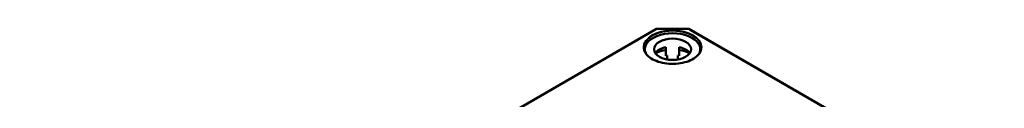
# Model space of a CAD drawing. Units: millimetres. Extents: x 16 to 588, y 6 to 415.
# Drawn here: x 217 to 310, y 98 to 104 of the extents above; entities that cross this region are included whole.
import ezdxf

# ---------------------------------------------------------------- set-up
doc = ezdxf.new("R2010")
doc.units = ezdxf.units.MM
doc.layers.add('Sichtbar (ISO)', color=7, linetype='Continuous', lineweight=50)
doc.layers.add('Sichtbar schmal (ISO)', color=7, linetype='Continuous', lineweight=35)

msp = doc.modelspace()

# ---------------------------------------------------------------- linework, layer by layer
at = {"layer": 'Sichtbar (ISO)'}
for p, q in [((276.7136, 104.0186), (216.6453, 69.3382)), ((217.1496, 69.6258), (276.9225, 104.1356)), ((276.9225, 104.1356), (276.7136, 104.0186)), ((276.9225, 104.1356), (279.9896, 104.1356)), ((279.9896, 104.1356), (309.3568, 87.1805)), ((279.9896, 104.1356), (280.1985, 104.0186)), ((309.8612, 86.8928), (280.1985, 104.0186)), ((275.831, 102.2167), (275.831, 101.9869)), ((277.831, 102.4256), (277.831, 101.6091)), ((277.956, 101.2485), (277.956, 101.6336)), ((278.956, 101.6336), (278.956, 101.2485)), ((279.081, 102.4256), (279.081, 101.6091)), ((281.081, 102.2167), (281.081, 101.9869))]:
    msp.add_line(p, q, dxfattribs=at)
for centre, major_axis, start_param, end_param in [((278.456, 102.2167), (-2.625, 0), 2.8903144, 6.5344636), ((278.456, 101.4819), (-1.75, 0), 5.0775962, 5.9109969), ((278.456, 100.6654), (-2.625, 0), 4.9527932, 5.3805332), ((278.456, 100.6654), (-1.75, 0), 5.0021407, 5.0775962), ((278.456, 100.6654), (-1.75, 0), 4.3471818, 4.4226373), ((278.456, 101.4819), (1.75, 0), 0.3721884, 1.2055891), ((278.456, 100.6654), (-2.625, 0), 4.0442447, 4.4719848)]:
    msp.add_ellipse(centre, major_axis=major_axis, ratio=0.5773503, start_param=start_param, end_param=end_param, dxfattribs=at)
msp.add_ellipse((278.456, 102.2167), major_axis=(1.75, 0), ratio=0.5773503, dxfattribs=at)
msp.add_open_spline([(281.171, 102.3707), (281.1692, 102.2035), (281.1191, 102.036), (280.9267, 101.7206), (280.7871, 101.5725), (280.4337, 101.3101), (280.2213, 101.1954), (279.7437, 101.0097), (279.4785, 100.9387), (278.922, 100.8478), (278.6307, 100.828), (278.0517, 100.8421), (277.7642, 100.8759), (277.2227, 100.9935), (276.9688, 101.0772), (276.5206, 101.2852), (276.3263, 101.4095), (276.016, 101.6849), (275.9003, 101.836), (275.7717, 102.1162), (275.7424, 102.2435), (275.7411, 102.3707)], degree=3, knots=[3.9331617, 3.9331617, 3.9331617, 3.9331617, 4.2655057, 4.2655057, 4.5879531, 4.5879531, 4.9050846, 4.9050846, 5.2221544, 5.2221544, 5.5397464, 5.5397464, 5.8575035, 5.8575035, 6.1749807, 6.1749807, 6.4919198, 6.4919198, 6.809609, 6.809609, 7.0624126, 7.0624126, 7.0624126, 7.0624126], dxfattribs=at)
at = {"layer": 'Sichtbar schmal (ISO)'}
msp.add_ellipse((278.456, 102.4209), major_axis=(-2.765, 0), ratio=0.5773503, dxfattribs=at)
msp.add_ellipse((278.456, 102.3804), major_axis=(-2.715, 0), ratio=0.5773503, start_param=3.1354218, end_param=6.2893562, dxfattribs=at)

doc.saveas('drawing.dxf')
